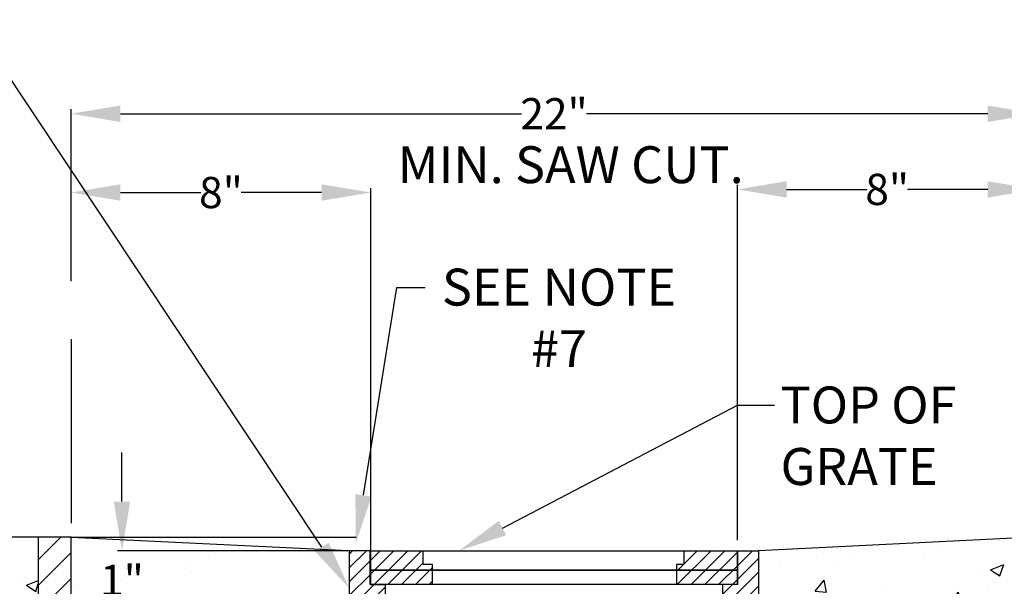
# Model space of a CAD drawing. Units: inches. Extents: x -316 to 594, y -288 to 645.
# Drawn here: x -169 to -129, y -69 to -46 of the extents above; entities that cross this region are included whole.
import ezdxf
from ezdxf import colors
from ezdxf.entities.mleader import LeaderData, LeaderLine
from ezdxf.math import Vec2, Vec3

# ---------------------------------------------------------------- set-up
doc = ezdxf.new("R2010")
doc.units = ezdxf.units.IN
doc.header["$MEASUREMENT"] = 0
for name, color, linetype in [('DIMS', 2, 'Continuous'), ('Hatch', 125, 'Continuous'), ('Hatch - Objects', 125, 'Continuous'), ('Leaders', 2, 'Continuous'), ('Objects', 7, 'Continuous'), ('plotstamp', 7, 'Continuous')]:
    doc.layers.add(name, color=color, linetype=linetype)
doc.styles.add('CADdetails-DIMENSIONS', font='ARIALN.TTF', dxfattribs={"height": 2.38})
doc.styles.get("Standard").update_dxf_attribs({"font": 'arial.ttf'})
doc.dimstyles.get("Standard").update_dxf_attribs({"dimtxt": 2, "dimasz": 4, "dimexe": 0.18, "dimexo": 0.0625, "dimgap": 0.09, "dimtad": 0, "dimtih": 1, "dimtoh": 1, "dimdec": 4, "dimzin": 0, "dimdsep": 46, "dimtxsty": 'Standard', "dimcen": 0.09, "dimadec": 0, "dimazin": 0, "dimtfac": 1, "dimtdec": 4, "dimtofl": 0, "dimtmove": 0, "dimatfit": 3, "dimfxl": 1, "dimtolj": 1, "dimtzin": 0, "dimarcsym": 0})
pattern_1 = [(50, (-235.561, -201.5626), (5.45561, -0.4773), [0.57046, -6.2751]), (355, (-235.561, -201.5626), (-1.05537, 5.7213), [0.45637, -5.02008]), (100.4514, (-235.1065, -201.6024), (4.40024, 5.244), [0.48482, -5.33301]), (46.184, (-235.561, -200.0414), (8.11763, -1.25897), [0.8557, -9.41265]), (96.6356, (-234.885, -200.146), (7.1092, 7.40932), [0.72723, -7.99952]), (351.184, (-235.561, -200.041), (7.1092, 7.40932), [0.68456, -7.5301]), (21, (-234.8005, -200.4217), (4.54018, -3.06239), [0.57046, -6.2751]), (326, (-234.8005, -200.4217), (1.8507, 5.51562), [0.45637, -5.02008]), (71.4514, (-234.422, -200.677), (6.39088, 2.45323), [0.48482, -5.33301]), (37.5, (-235.5612, -201.5626), (0.09249, 2.53205), [0, -4.95923, 0, -5.09614, 0, -5.039094]), (7.5, (-235.5612, -201.5626), (2.000954, 2.999967), [0, -2.90556, 0, -4.845137, 0, -1.92056]), (327.5, (-237.2573, -201.5626), (4.06035, -0.171556), [0, -1.901545, 0, -5.93282, 0, -7.872396]), (317.5, (-238.018, -201.5626), (4.43582, 0.76142), [0, -2.47201, 0, -3.94, 0, -5.59054])]

# ---------------------------------------------------------------- blocks, each defined once
blk = doc.blocks.new('*D21')
at = {"layer": 'Defpoints', "color": 0, "transparency": 16777216}
for p in [(-127.451, -50.106), (-166.701, -56.972), (-127.451, -67.31)]:
    blk.add_point(p, dxfattribs=at)
at = {"layer": 'DIMS', "color": 0, "lineweight": -2, "transparency": 16777216}
for p, q in [((-166.701, -56.91), (-166.701, -49.926)), ((-127.451, -67.247), (-127.451, -49.926)), ((-164.701, -50.106), (-148.398, -50.106)), ((-129.451, -50.106), (-145.754, -50.106))]:
    blk.add_line(p, q, dxfattribs=at)
at = {"layer": 'DIMS', "color": 0, "transparency": 16777216}
for points in [[(-164.701, -49.773), (-164.701, -50.44), (-166.701, -50.106)], [(-129.451, -49.773), (-129.451, -50.44), (-127.451, -50.106)]]:
    blk.add_solid(points, dxfattribs=at)
at = {"layer": 'DIMS', "color": 0, "transparency": 16777216, "insert": (-147.076, -50.106), "char_height": 1.2677, "attachment_point": 5}
blk.add_mtext('\\A1;22"', dxfattribs=at)
blk = doc.blocks.new('*D16')
at = {"layer": 'Defpoints', "color": 0, "transparency": 16777216}
for p in [(-154.525, -53.309), (-166.701, -56.932), (-154.525, -68.25)]:
    blk.add_point(p, dxfattribs=at)
at = {"layer": 'DIMS', "color": 0, "lineweight": -2, "transparency": 16777216}
for p, q in [((-166.701, -56.87), (-166.701, -53.129)), ((-154.525, -68.187), (-154.525, -53.129)), ((-164.701, -53.309), (-161.433, -53.309)), ((-156.525, -53.309), (-159.794, -53.309))]:
    blk.add_line(p, q, dxfattribs=at)
at = {"layer": 'DIMS', "color": 0, "transparency": 16777216}
for points in [[(-164.701, -52.976), (-164.701, -53.643), (-166.701, -53.309)], [(-156.525, -52.976), (-156.525, -53.643), (-154.525, -53.309)]]:
    blk.add_solid(points, dxfattribs=at)
at = {"layer": 'DIMS', "color": 0, "transparency": 16777216, "insert": (-160.613, -53.309), "char_height": 1.2677, "attachment_point": 5}
blk.add_mtext('\\A1;8"', dxfattribs=at)
blk = doc.blocks.new('*D17')
at = {"layer": 'Defpoints', "color": 0, "transparency": 16777216}
for p in [(-139.626, -53.182), (-127.451, -56.806), (-139.626, -67.502)]:
    blk.add_point(p, dxfattribs=at)
at = {"layer": 'DIMS', "color": 0, "lineweight": -2, "transparency": 16777216}
for p, q in [((-139.626, -67.44), (-139.626, -53.002)), ((-137.626, -53.182), (-134.358, -53.182)), ((-129.451, -53.182), (-132.719, -53.182)), ((-127.451, -56.743), (-127.451, -53.002))]:
    blk.add_line(p, q, dxfattribs=at)
at = {"layer": 'DIMS', "color": 0, "transparency": 16777216}
for points in [[(-137.626, -52.849), (-137.626, -53.516), (-139.626, -53.182)], [(-129.451, -52.849), (-129.451, -53.516), (-127.451, -53.182)]]:
    blk.add_solid(points, dxfattribs=at)
at = {"layer": 'DIMS', "color": 0, "transparency": 16777216, "insert": (-133.538, -53.182), "char_height": 1.2677, "attachment_point": 5}
blk.add_mtext('\\A1;8"', dxfattribs=at)
blk = doc.blocks.new('*D18')
at = {"layer": 'Defpoints', "color": 0, "transparency": 16777216}
for p in [(-164.636, -67.867), (-155.401, -67.867), (-155.148, -70.275)]:
    blk.add_point(p, dxfattribs=at)
at = {"layer": 'DIMS', "color": 0, "lineweight": -2, "transparency": 16777216}
for p, q in [((-164.636, -65.867), (-164.636, -63.867)), ((-155.463, -67.867), (-164.816, -67.867)), ((-155.211, -70.275), (-164.816, -70.275)), ((-164.636, -72.275), (-164.636, -74.275))]:
    blk.add_line(p, q, dxfattribs=at)
at = {"layer": 'DIMS', "color": 0, "transparency": 16777216}
for points in [[(-164.969, -65.867), (-164.302, -65.867), (-164.636, -67.867)], [(-164.969, -72.275), (-164.302, -72.275), (-164.636, -70.275)]]:
    blk.add_solid(points, dxfattribs=at)
at = {"layer": 'DIMS', "color": 0, "transparency": 16777216, "insert": (-164.636, -69.071), "char_height": 1.2677, "attachment_point": 5}
blk.add_mtext('\\A1;1"', dxfattribs=at)

msp = doc.modelspace()

# ---------------------------------------------------------------- hatches: boundary and pattern name
at = {"layer": 'Hatch', "transparency": 33554687}
h = msp.add_hatch(dxfattribs=at)
h.set_pattern_fill('AR-CONC', color=256, scale=0.760618)
h.set_pattern_definition(pattern_1)
h.paths.add_polyline_path([(-166.70102, -67.31081), (-188.95591, -67.30951), (-188.95591, -78.07736), (-181.63152, -78.0855), (-174.50073, -85.2163), (-168.03805, -85.2163), (-168.03805, -67.30951), (-166.70102, -67.30951), (-166.70102, -85.2163), (-166.70102, -111.15201), (-160.17684, -111.15201), (-160.17684, -80.56433), (-160.45859, -76.91774), (-155.38118, -76.91774), (-155.29817, -74.54047), (-156.40192, -72.10563), (-156.37653, -71.37837), (-155.10843, -71.37837), (-155.14809, -70.11308), (-156.56797, -70.11308), (-162.42489, -75.0658), (-162.76336, -74.5824), (-156.56797, -69.38385), (-155.40067, -69.38385), (-155.40067, -67.86703)])
h.paths.add_polyline_path([(-164.43022, -97.23148), (-160.23177, -97.2803), (-160.23177, -92.94637), (-164.43022, -92.94637)], flags=16)
h.paths.add_polyline_path([(-188.67987, -75.97349), (-168.50328, -76.18858), (-171.22361, -72.47594), (-188.65943, -72.34446)], flags=16)
h = msp.add_hatch(dxfattribs=at)
h.set_pattern_fill('AR-CONC', color=256, scale=0.760618)
h.set_pattern_definition(pattern_1)
h.paths.add_polyline_path([(-127.45824, -67.30989), (-138.76679, -67.86703), (-138.76679, -69.38385), (-137.5995, -69.38385), (-131.4041, -74.5824), (-131.74258, -75.0658), (-137.5995, -70.11308), (-138.76679, -70.11308), (-139.61307, -70.11308), (-139.61307, -70.24267), (-139.02707, -70.24267), (-139.06673, -71.37837), (-139.01978, -71.37837), (-138.10184, -71.37837), (-137.79862, -71.37837), (-137.77323, -72.10563), (-138.87698, -74.54047), (-138.79397, -76.91774), (-137.93462, -76.91774), (-136.77245, -76.91774), (-135.81498, -76.91774), (-135.6766, -76.91774), (-133.99844, -76.91774), (-133.85156, -76.91774), (-133.71656, -76.91774), (-133.89804, -80.55425), (-133.99844, -80.55424), (-133.99844, -81.05965), (-133.99832, -81.05965), (-133.99832, -81.21816), (-133.99832, -82.25365), (-133.99832, -82.25365), (-133.99832, -82.41215), (-133.99832, -83.44765), (-133.99832, -83.44765), (-133.99832, -83.60615), (-133.99832, -84.64165), (-133.99832, -84.64165), (-133.99832, -84.80015), (-133.99832, -85.83564), (-133.99832, -85.83564), (-133.99832, -85.99415), (-133.99832, -86.07671), (-127.4625, -92.09311), (-127.45824, -85.2163)])
h.paths.add_polyline_path([(-127.4625, -92.09311), (-133.99844, -86.0766), (-133.99844, -87.02964), (-133.99832, -87.02964), (-133.99832, -87.18815), (-133.99832, -88.22364), (-133.99832, -88.22364), (-133.99832, -88.38214), (-133.99832, -89.41764), (-133.99832, -89.41764), (-133.99832, -89.57614), (-133.99832, -90.61164), (-133.99832, -90.61164), (-133.99832, -90.77014), (-133.99832, -91.80563), (-133.99832, -91.80563), (-133.99832, -91.96414), (-133.99832, -92.99963), (-133.99832, -92.99963), (-133.99832, -93.15813), (-133.99832, -94.19363), (-133.99832, -94.19363), (-133.99832, -94.35213), (-133.99832, -95.38763), (-133.99832, -95.38763), (-133.99832, -95.54613), (-133.99832, -96.58162), (-133.99832, -96.58162), (-133.99832, -96.74013), (-133.99832, -97.77562), (-133.99832, -97.77562), (-133.99832, -97.93412), (-133.99832, -98.96962), (-133.99832, -98.96962), (-133.99832, -99.12812), (-133.99832, -100.16362), (-133.99832, -100.16362), (-133.99832, -100.32212), (-133.99832, -101.35761), (-133.99832, -101.35761), (-133.99832, -101.51612), (-133.99832, -102.55161), (-133.99832, -102.55161), (-133.99832, -102.71012), (-133.99832, -103.74561), (-133.99832, -103.74561), (-133.99832, -103.90411), (-133.99832, -104.93961), (-133.99832, -104.93961), (-133.99832, -105.09811), (-133.99832, -106.13361), (-133.99832, -106.13361), (-133.99832, -106.29211), (-133.99832, -107.3276), (-133.99832, -107.3276), (-133.99832, -107.48611), (-133.99832, -108.5216), (-133.99832, -108.5216), (-133.99832, -108.6801), (-133.99832, -109.7156), (-133.99832, -109.7156), (-133.99832, -109.8741), (-133.99832, -110.9096), (-133.99832, -110.9096), (-133.99832, -111.0681), (-133.99832, -111.11221), (-127.47431, -111.11221)])
h.paths.add_polyline_path([(-133.93765, -97.78842), (-129.53545, -97.78842), (-129.53545, -92.13047), (-133.93765, -92.13047)], flags=24)
at = {"layer": 'Hatch - Objects', "transparency": 33554559}
h = msp.add_hatch(dxfattribs=at)
h.set_pattern_fill('ANSI31', color=256, scale=5.942328)
h.set_pattern_definition([(45, (-728.613, 767.2643), (-0.5252326, 0.5252326), [])])
h.paths.add_polyline_path([(-126.12121, -67.30951), (-127.45055, -67.30951), (-127.45824, -85.2163), (-126.12121, -85.2163)])
h.paths.add_polyline_path([(-166.70102, -67.30951), (-168.03805, -67.30951), (-168.03805, -85.2163), (-166.70102, -85.2163)])
h = msp.add_hatch(dxfattribs=at)
h.set_pattern_fill('ANSI31', color=256, scale=3.169242)
h.set_pattern_definition([(45, (-680.40456, -223.24484), (-0.28012404, 0.28012404), [])])
h.paths.add_polyline_path([(-139.63942, -67.86703), (-141.80174, -67.86703), (-141.80174, -68.42125), (-142.09357, -68.42125), (-142.09357, -68.65461), (-139.63942, -68.65461)])
h.paths.add_polyline_path([(-139.63942, -68.65461), (-142.09357, -68.65461), (-142.09357, -69.238), (-139.63942, -69.238)])
h.paths.add_polyline_path([(-138.76679, -67.86703), (-139.61307, -67.86703), (-139.61307, -69.238), (-140.2259, -69.238), (-140.2259, -71.19235), (-140.82212, -71.19235), (-141.00313, -71.37059), (-141.00313, -71.95076), (-139.61307, -71.95076), (-139.61307, -71.19235), (-139.61307, -70.11308), (-138.76679, -70.11308)])
h.paths.add_polyline_path([(-141.00313, -71.37059), (-141.00313, -71.19235), (-141.41015, -71.19235), (-153.16433, -71.19235), (-153.16433, -71.84286), (-153.05475, -71.95076), (-141.11272, -71.95076), (-141.00313, -71.84286)])
h.paths.add_polyline_path([(-153.16433, -71.37059), (-153.34534, -71.19235), (-153.58825, -71.19235), (-153.94156, -71.19235), (-153.94156, -69.238), (-154.55439, -69.238), (-154.55439, -67.86703), (-155.40067, -67.86703), (-155.40067, -70.11308), (-154.55439, -70.11308), (-154.55439, -71.95076), (-153.16433, -71.95076)])
h.paths.add_polyline_path([(-152.01553, -68.65461), (-154.52521, -68.65461), (-154.52521, -69.238), (-153.94156, -69.238), (-152.01553, -69.238)])
h.paths.add_polyline_path([(-152.3949, -67.86703), (-154.52521, -67.86703), (-154.52521, -68.65461), (-152.01553, -68.65461), (-152.01553, -68.42125), (-152.3949, -68.42125)])
at = {"layer": 'Objects', "transparency": 33554544}
h = msp.add_hatch(dxfattribs=at)
h.set_pattern_fill('AR-CONC', color=256, scale=1.188466)
h.set_pattern_definition([(50, (-728.621, 764.889), (8.52439, -0.745788), [0.89135, -9.80484]), (355, (-728.621, 764.889), (-1.64901, 8.939545), [0.71308, -7.84387]), (100.4514, (-727.9106, 764.8265), (6.87538, 8.19376), [0.75753, -8.33283]), (46.1842, (-728.621, 767.266), (12.6838, -1.96714), [1.33702, -14.70726]), (96.6356, (-727.564, 767.102), (11.10814, 11.57706), [1.1363, -12.49926]), (351.1842, (-728.621, 767.266), (11.10814, 11.57706), [1.06962, -11.76581]), (21, (-727.4325, 766.6714), (7.094035, -4.784987), [0.89135, -9.80484]), (326, (-727.4325, 766.671), (2.89172, 8.61816), [0.71308, -7.84387]), (71.4514, (-726.841, 766.273), (9.985754, 3.83317), [0.75753, -8.33283]), (37.5, (-728.621, 764.8887), (0.144516, 3.956329), [0, -7.748796, 0, -7.96272, 0, -7.873585]), (7.5, (-728.621, 764.8887), (3.126491, 4.687448), [0, -4.539939, 0, -7.570526, 0, -3.000876]), (327.5, (-731.2712, 764.8887), (6.344296, -0.268057), [0, -2.971164, 0, -9.270032, 0, -12.30062]), (317.5, (-732.4597, 764.8887), (6.930967, 1.189713), [0, -3.862513, 0, -6.156252, 0, -8.735223])])
h.paths.add_polyline_path([(-155.29817, -74.54047), (-156.40192, -72.10563), (-156.37653, -71.37837), (-156.07331, -71.37837), (-155.15537, -71.37837), (-155.10843, -71.37837), (-155.14809, -70.24267), (-154.42082, -70.24267), (-154.26624, -70.24267), (-154.62704, -70.24267), (-158.38542, -70.24267), (-158.38542, -57.72722), (-158.38542, -76.91774), (-158.36017, -76.91774), (-157.4027, -76.91774), (-156.24053, -76.91774), (-155.38118, -76.91774)])

# ---------------------------------------------------------------- linework, layer by layer
at = {"layer": 'Objects'}
for p, q in [((-166.70102, -67.30951), (-188.95591, -67.30951)), ((-168.03805, -67.30951), (-168.03805, -85.2163)), ((-166.70102, -85.2163), (-166.70102, -67.30951)), ((-166.70102, -67.30951), (-155.14014, -67.86703)), ((-166.70102, -67.30951), (-155.11174, -67.30951)), ((-127.45055, -67.30951), (-138.76679, -67.86703)), ((-168.03805, -67.86703), (-168.03805, -85.2163))]:
    msp.add_line(p, q, dxfattribs=at)
at = {"layer": 'plotstamp'}
msp.add_line((-166.70102, -59.27114), (-166.70102, -66.74933), dxfattribs=at)
for points in [[(-154.55439, -69.238), (-154.55439, -67.86703), (-155.40067, -67.86703), (-155.40067, -70.11308), (-154.55439, -70.11308)], [(-152.3949, -67.86703), (-141.80174, -67.86703), (-141.80174, -68.42125), (-142.09357, -68.42125), (-142.09357, -69.238), (-152.01553, -69.238), (-152.01553, -68.42125), (-152.3949, -68.42125), (-152.3949, -67.86703), (-141.80174, -67.86703)], [(-139.61307, -69.238), (-139.61307, -67.86703), (-138.76679, -67.86703), (-138.76679, -70.11308), (-139.61307, -70.11308)], [(-154.55439, -69.238), (-153.94156, -69.238), (-153.94156, -71.19235)], [(-139.61307, -69.238), (-140.2259, -69.238), (-140.2259, -71.19235)]]:
    msp.add_lwpolyline(points, dxfattribs=at)
for points in [[(-154.52521, -67.86703), (-139.63942, -67.86703), (-139.63942, -68.65461), (-154.52521, -68.65461)], [(-154.52521, -68.65461), (-139.63942, -68.65461), (-139.63942, -69.238), (-154.52521, -69.238)]]:
    msp.add_lwpolyline(points, close=True, dxfattribs=at)

# ---------------------------------------------------------------- texts
at = {"layer": 'Leaders', "insert": (-139.36798, -52.1777), "char_height": 1.5, "attachment_point": 6, "style": 'CADdetails-DIMENSIONS'}
msp.add_mtext('{\\fArial|b0|i0|c0|p34;MIN. SAW CUT.}', dxfattribs=at)

# ---------------------------------------------------------------- dimensions: what is measured, and where the dimension line sits
at = {"layer": 'DIMS'}
for base, p1, p2, text, picture, middle in [((-127.45055, -50.1062), (-166.70102, -56.9721), (-127.45055, -67.30951), '22"', '*D21', (-147.07579, -50.1062)), ((-154.52521, -53.30922), (-166.70102, -56.93249), (-154.52521, -68.24971), '8"', '*D16', (-160.61311, -53.30922))]:
    dim = msp.add_linear_dim(base=base, p1=p1, p2=p2, text=text, dimstyle='Standard', override={"dimtxt": 1.2677, "dimasz": 2}, dxfattribs=at)
    dim.commit()
    dim.dimension.update_dxf_attribs({"geometry": picture, "text_midpoint": middle})
for base, p1, p2, angle, text, picture, middle in [((-139.62636, -53.18245), (-127.45055, -56.80572), (-139.62636, -67.50218), 180, '8"', '*D17', (-133.53846, -53.18245)), ((-164.63576, -67.86703), (-155.14809, -70.27534), (-155.40067, -67.86703), 90, '1"', '*D18', (-164.63576, -69.07119))]:
    dim = msp.add_linear_dim(base=base, p1=p1, p2=p2, angle=angle, text=text, dimstyle='Standard', override={"dimtxt": 1.2677, "dimasz": 2}, dxfattribs=at)
    dim.commit()
    dim.dimension.update_dxf_attribs({"geometry": picture, "text_midpoint": middle})

# ---------------------------------------------------------------- leaders
at = {"layer": 'Leaders'}
ml = msp.add_multileader_mtext('Standard', dxfattribs=at)
ml.set_content('ATTACH DS-200H FRAME\\PTO CHANNEL WITH DS-123 SCREWS\\P(ADDS 1 INCH TO CHANNEL HEIGHT) ', color=256)
ml.set_leader_properties()
ml.build(insert=Vec2(0, 0))
ml.multileader.update_dxf_attribs({"dogleg_length": 1.5, "arrow_head_size": 2})
ctx = ml.context
ctx.base_point, ctx.char_height, ctx.arrow_head_size, ctx.landing_gap_size, ctx.plane_origin = Vec3(-199.96052, -47.28226), 1.5, 2, 0.25, Vec3(-163.25097, -49.66351)
notes = []
notes.append((ctx, [(0, (1, 1, 0), (-170.10207, -47.28226), (-1, 0), 1.5, [(0, [(-155.40067, -69.38385)], 0, [])])]))
ctx.mtext.insert, ctx.mtext.width, ctx.mtext.flow_direction = Vec3(-199.71052, -46.31176), 32.2002433, 5
ml = msp.add_multileader_mtext('Standard', dxfattribs=at)
ml.set_content('SEE NOTE \\P#7', color=256)
ml.set_leader_properties()
ml.build(insert=Vec2(0, 0))
ml.multileader.update_dxf_attribs({"dogleg_length": 1.5, "arrow_head_size": 2})
ctx = ml.context
ctx.base_point, ctx.char_height, ctx.arrow_head_size, ctx.landing_gap_size, ctx.plane_origin = Vec3(-152.31896, -57.16532), 1.5, 2, 0.25, Vec3(-152.65766, -63.29224)
ctx.text_align_type = 1
notes.append((ctx, [(0, (1, 1, 0), (-153.46236, -57.16532), (1, 0), 1.1434, [(0, [(-155.14014, -67.58827)], 0, [])])]))
ctx.mtext.insert, ctx.mtext.alignment, ctx.mtext.flow_direction = Vec3(-146.87422, -56.40253), 2, 5
ml = msp.add_multileader_mtext('Standard', dxfattribs=at)
ml.set_content('TOP OF GRATE', color=256)
ml.set_leader_properties()
ml.build(insert=Vec2(0, 0))
ml.multileader.update_dxf_attribs({"dogleg_length": 1.5, "arrow_head_size": 2})
ctx = ml.context
ctx.base_point, ctx.char_height, ctx.arrow_head_size, ctx.landing_gap_size, ctx.plane_origin = Vec3(-138.1202, -61.9552), 1.5, 2, 0.25, Vec3(-150.3313, -66.75588)
notes.append((ctx, [(0, (1, 1, 0), (-139.6202, -61.9552), (1, 0), 1.5, [(0, [(-150.94469, -67.86703)], 0, [])])]))
ctx.mtext.insert, ctx.mtext.width, ctx.mtext.flow_direction = Vec3(-137.8702, -61.19241), 8.915746, 5
for ctx, leaders in notes:
    for number, flags, end, landing, length, lines in leaders:
        leader = LeaderData()
        leader.index, (leader.has_last_leader_line, leader.has_dogleg_vector, leader.attachment_direction) = number, flags
        leader.last_leader_point, leader.dogleg_vector, leader.dogleg_length = Vec3(end), Vec3(landing), length
        for number, points, colour, breaks in lines:
            line = LeaderLine()
            line.index, line.vertices, line.color, line.breaks = number, Vec3.list(points), colors.encode_raw_color(colour), breaks
            leader.lines.append(line)
        ctx.leaders.append(leader)

doc.saveas('drawing.dxf')
